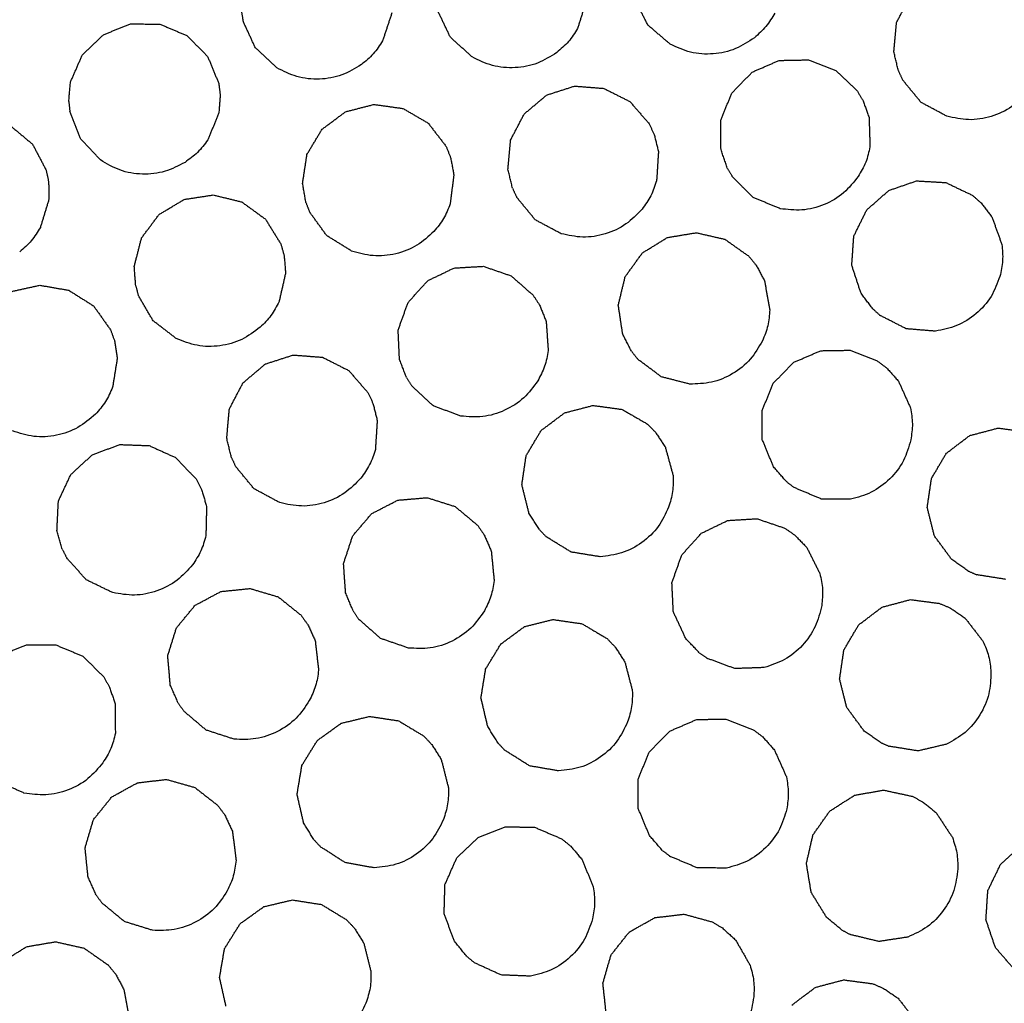
# Model space of a CAD drawing. Extents: x 5 to 416, y 5 to 292.
# Drawn here: x 52 to 73, y 181 to 202 of the extents above; entities that cross this region are included whole.
import ezdxf

# ---------------------------------------------------------------- set-up
doc = ezdxf.new("R2010")
doc.units = 0
doc.linetypes.add('SLD-2点鎖線', pattern=[12.7, 6.35, -1.27, 1.27, -1.27, 1.27, -1.27])
doc.linetypes.add('SLD-実線', pattern=[0])
doc.layers.get('0').update_dxf_attribs({"linetype": 'CONTINUOUS'})

msp = doc.modelspace()

# ---------------------------------------------------------------- linework, layer by layer
at = {"color": 0, "linetype": 'SLD-実線'}
for radius in [43.015, 38.995]:
    msp.add_circle((78.298, 206.722), radius, dxfattribs=at)
at = {"color": 0, "linetype": 'SLD-2点鎖線'}
for radius in [42.944, 39.016]:
    msp.add_circle((78.298, 206.722), radius, dxfattribs=at)
for points in [[(35.789, 204.996), (35.793, 204.898), (35.802, 204.701), (35.817, 204.407), (35.834, 204.113), (35.853, 203.819), (35.874, 203.526), (35.897, 203.232), (35.922, 202.939), (35.949, 202.646), (35.979, 202.353), (36.01, 202.06), (36.043, 201.768), (36.078, 201.475), (36.187, 200.626), (36.404, 199.225), (36.802, 197.267), (37.296, 195.31), (37.894, 193.344), (38.593, 191.393), (39.399, 189.449), (40.306, 187.535), (41.662, 185.01), (43.611, 181.96), (46.332, 178.533), (49.409, 175.387), (52.793, 172.576), (56.43, 170.141), (60.256, 168.113), (64.205, 166.506), (68.211, 165.322), (72.212, 164.551), (76.152, 164.173), (80.026, 164.155), (83.887, 164.487), (87.782, 165.184), (91.708, 166.276), (95.605, 167.781), (99.411, 169.703), (103.06, 172.035), (106.487, 174.756), (109.633, 177.832), (112.444, 181.217), (114.878, 184.854), (116.574, 188.052), (117.72, 190.678), (118.469, 192.66), (119.115, 194.662), (119.653, 196.664), (120.09, 198.672), (120.424, 200.662), (120.662, 202.647), (120.771, 204.144), (120.815, 205.168), (120.831, 205.714), (120.84, 206.261), (120.843, 206.808), (120.838, 207.354), (120.827, 207.901), (120.813, 208.265), (120.807, 208.448)], [(117.68, 208.321), (117.683, 208.23), (117.69, 208.048), (117.698, 207.775), (117.705, 207.503), (117.709, 207.23), (117.712, 206.957), (117.712, 206.684), (117.711, 206.412), (117.708, 206.139), (117.703, 205.866), (117.696, 205.594), (117.687, 205.321), (117.677, 205.048), (117.64, 204.256), (117.545, 202.946), (117.325, 201.108), (117.015, 199.264), (116.611, 197.404), (116.112, 195.55), (115.514, 193.694), (114.82, 191.858), (113.758, 189.425), (112.187, 186.462), (109.932, 183.093), (107.327, 179.958), (104.413, 177.108), (101.238, 174.587), (97.857, 172.426), (94.332, 170.645), (90.721, 169.252), (87.085, 168.239), (83.476, 167.594), (79.899, 167.287), (76.309, 167.303), (72.66, 167.654), (68.953, 168.368), (65.242, 169.464), (61.583, 170.953), (58.039, 172.833), (54.669, 175.088), (51.534, 177.692), (48.684, 180.606), (46.163, 183.782), (44.357, 186.607), (43.101, 188.946), (42.261, 190.72), (41.514, 192.521), (40.867, 194.328), (40.312, 196.15), (39.854, 197.962), (39.486, 199.777), (39.273, 201.152), (39.155, 202.093), (39.099, 202.597), (39.049, 203.101), (39.006, 203.605), (38.969, 204.111), (38.939, 204.616), (38.924, 204.954), (38.916, 205.123)]]:
    msp.add_open_spline(points, degree=3, knots=[0, 0, 0, 0, 0.002205, 0.004409, 0.006613, 0.008817, 0.01102, 0.013223, 0.015426, 0.017629, 0.019833, 0.022036, 0.02424, 0.026444, 0.028649, 0.043454, 0.058261, 0.073506, 0.088752, 0.104385, 0.120019, 0.135975, 0.151933, 0.184342, 0.217095, 0.250023, 0.282951, 0.315704, 0.348113, 0.380017, 0.411274, 0.441757, 0.471361, 0.5, 0.52864, 0.558243, 0.588726, 0.619983, 0.651887, 0.684296, 0.717049, 0.749977, 0.782905, 0.815659, 0.848067, 0.864024, 0.879982, 0.895614, 0.911248, 0.926493, 0.94174, 0.956545, 0.971351, 0.975445, 0.979538, 0.983629, 0.987721, 0.991812, 0.995905, 1, 1, 1, 1], dxfattribs=at)
at = {"color": 0, "linetype": 'SLD-実線'}
for points in [[(64.423, 202.06), (64.236, 201.471)], [(65.718, 201.541), (65.438, 202.092)], [(70.961, 201.593), (71.247, 202.141)], [(57.147, 201.829), (57.182, 201.623)], [(61.555, 201.282), (61.288, 201.84)], [(57.441, 201.062), (57.182, 201.623)], [(60.32, 201.796), (60.125, 201.21)], [(54.236, 201.337), (54.811, 201.566)], [(54.811, 201.566), (55.429, 201.56)], [(55.429, 201.56), (55.998, 201.319)], [(66.187, 201.138), (65.718, 201.541)], [(70.905, 200.978), (70.961, 201.593)], [(53.792, 200.908), (54.236, 201.337)], [(55.998, 201.319), (56.434, 200.88)], [(62.013, 200.868), (61.555, 201.282)], [(57.893, 200.64), (57.441, 201.062)], [(71, 200.577), (70.905, 200.978)], [(53.544, 200.341), (53.792, 200.908)], [(56.434, 200.88), (56.67, 200.309)], [(67.919, 200.549), (68.486, 200.795)], [(68.486, 200.795), (69.104, 200.807)], [(69.104, 200.807), (69.68, 200.583)], [(69.68, 200.583), (70.128, 200.157)], [(71, 200.577), (71.087, 200.387)], [(67.487, 200.107), (67.919, 200.549)], [(71.48, 199.909), (71.087, 200.387)], [(53.507, 199.931), (53.544, 200.341)], [(56.67, 200.309), (56.7, 200.06)], [(63.582, 200.064), (64.171, 200.254)], [(64.171, 200.254), (64.787, 200.206)], [(64.787, 200.206), (65.339, 199.928)], [(70.128, 200.157), (70.257, 199.942)], [(56.7, 200.06), (56.672, 199.691)], [(63.11, 199.665), (63.582, 200.064)], [(67.256, 199.533), (67.487, 200.107)], [(70.257, 199.942), (70.382, 199.593)], [(53.507, 199.931), (53.529, 199.723)], [(59.343, 199.713), (59.942, 199.867)], [(59.942, 199.867), (60.554, 199.782)], [(60.554, 199.782), (61.088, 199.471)], [(65.339, 199.928), (65.744, 199.461)], [(72.024, 199.617), (71.48, 199.909)], [(53.751, 199.146), (53.529, 199.723)], [(56.672, 199.691), (56.439, 199.118)], [(58.848, 199.344), (59.343, 199.713)], [(62.824, 199.117), (63.11, 199.665)], [(67.26, 198.915), (67.256, 199.533)], [(70.382, 199.593), (70.401, 198.975)], [(52.269, 199.425), (52.743, 199.028)], [(58.53, 198.814), (58.848, 199.344)], [(61.088, 199.471), (61.464, 198.98)], [(65.744, 199.461), (65.851, 199.234)], [(54.174, 198.696), (53.751, 199.146)], [(62.768, 198.501), (62.824, 199.117)], [(65.851, 199.234), (65.941, 198.875)], [(52.743, 199.028), (53.03, 198.48)], [(61.464, 198.98), (61.558, 198.748)], [(67.393, 198.525), (67.26, 198.915)], [(58.437, 198.202), (58.53, 198.814)], [(61.558, 198.748), (61.626, 198.384)], [(65.941, 198.875), (65.902, 198.258)], [(62.864, 198.1), (62.768, 198.501)], [(67.393, 198.525), (67.498, 198.345)], [(53.03, 198.48), (53.082, 198.235)], [(61.626, 198.384), (61.549, 197.77)], [(67.935, 197.907), (67.498, 198.345)], [(53.082, 198.235), (53.088, 197.865)], [(58.508, 197.796), (58.437, 198.202)], [(62.864, 198.1), (62.95, 197.911)], [(70.798, 198.053), (71.382, 198.255)], [(71.382, 198.255), (71.999, 198.22)], [(71.999, 198.22), (72.557, 197.954)], [(53.088, 197.865), (52.908, 197.274)], [(55.412, 197.547), (55.942, 197.865)], [(55.942, 197.865), (56.553, 197.958)], [(56.553, 197.958), (57.153, 197.812)], [(63.343, 197.433), (62.95, 197.911)], [(68.505, 197.669), (67.935, 197.907)], [(70.334, 197.644), (70.798, 198.053)], [(72.557, 197.954), (72.745, 197.789)], [(57.153, 197.812), (57.654, 197.449)], [(58.508, 197.796), (58.583, 197.602)], [(72.745, 197.789), (72.972, 197.496)], [(55.042, 197.052), (55.412, 197.547)], [(57.654, 197.449), (57.979, 196.923)], [(58.946, 197.101), (58.583, 197.602)], [(70.06, 197.09), (70.334, 197.644)], [(72.972, 197.496), (73.182, 196.914)], [(63.888, 197.141), (63.343, 197.433)], [(54.888, 196.453), (55.042, 197.052)], [(59.471, 196.776), (58.946, 197.101)], [(65.603, 196.736), (66.129, 197.061)], [(66.129, 197.061), (66.739, 197.162)], [(66.739, 197.162), (67.341, 197.024)], [(70.018, 196.473), (70.06, 197.09)], [(57.979, 196.923), (58.048, 196.682)], [(67.341, 197.024), (67.846, 196.667)], [(58.048, 196.682), (58.079, 196.313)], [(65.24, 196.236), (65.603, 196.736)], [(67.846, 196.667), (68.004, 196.473)], [(54.918, 196.042), (54.888, 196.453)], [(61.075, 196.15), (61.632, 196.418)], [(61.632, 196.418), (62.249, 196.454)], [(62.249, 196.454), (62.834, 196.253)], [(68.004, 196.473), (68.178, 196.146)], [(70.212, 195.886), (70.018, 196.473)], [(58.079, 196.313), (57.941, 195.71)], [(62.834, 196.253), (63.298, 195.845)], [(65.094, 195.635), (65.24, 196.236)], [(52.292, 195.921), (52.896, 196.055)], [(52.896, 196.055), (53.505, 195.949)], [(54.918, 196.042), (54.973, 195.841)], [(60.661, 195.691), (61.075, 196.15)], [(68.178, 196.146), (68.287, 195.537)], [(53.505, 195.949), (54.028, 195.62)], [(55.284, 195.307), (54.973, 195.841)], [(63.298, 195.845), (63.435, 195.635)], [(70.46, 195.557), (70.212, 195.886)], [(54.028, 195.62), (54.387, 195.116)], [(60.452, 195.109), (60.661, 195.691)], [(63.435, 195.635), (63.573, 195.291)], [(65.187, 195.024), (65.094, 195.635)], [(70.46, 195.557), (70.615, 195.417)], [(71.166, 195.136), (70.615, 195.417)], [(55.774, 194.93), (55.284, 195.307)], [(63.573, 195.291), (63.617, 194.675)], [(54.387, 195.116), (54.473, 194.881)], [(60.48, 194.491), (60.452, 195.109)], [(65.376, 194.657), (65.187, 195.024)], [(71.782, 195.085), (71.166, 195.136)], [(54.473, 194.881), (54.529, 194.515)], [(57.652, 194.394), (58.24, 194.583)], [(58.24, 194.583), (58.857, 194.536)], [(65.376, 194.657), (65.505, 194.494)], [(68.794, 194.429), (69.362, 194.674)], [(69.362, 194.674), (69.98, 194.684)], [(69.98, 194.684), (70.556, 194.458)], [(54.529, 194.515), (54.431, 193.904)], [(57.18, 193.995), (57.652, 194.394)], [(58.857, 194.536), (59.409, 194.257)], [(60.629, 194.107), (60.48, 194.491)], [(66.001, 194.124), (65.505, 194.494)], [(68.362, 193.988), (68.794, 194.429)], [(70.556, 194.458), (70.756, 194.308)], [(59.409, 194.257), (59.814, 193.79)], [(66.599, 193.97), (66.001, 194.124)], [(70.756, 194.308), (71.003, 194.031)], [(56.894, 193.447), (57.18, 193.995)], [(60.629, 194.107), (60.741, 193.931)], [(61.194, 193.511), (60.741, 193.931)], [(68.129, 193.415), (68.362, 193.988)], [(71.003, 194.031), (71.255, 193.467)], [(59.814, 193.79), (59.921, 193.564)], [(59.921, 193.564), (60.011, 193.204)], [(61.773, 193.295), (61.194, 193.511)], [(63.962, 193.364), (64.561, 193.52)], [(64.561, 193.52), (65.173, 193.437)], [(56.838, 192.831), (56.894, 193.447)], [(63.468, 192.993), (63.962, 193.364)], [(65.173, 193.437), (65.708, 193.128)], [(68.131, 192.797), (68.129, 193.415)], [(60.011, 193.204), (59.971, 192.588)], [(65.708, 193.128), (65.883, 192.949)], [(63.152, 192.462), (63.468, 192.993)], [(65.883, 192.949), (66.086, 192.638)], [(72.012, 192.512), (72.505, 192.885)], [(72.505, 192.885), (73.103, 193.043)], [(73.103, 193.043), (73.716, 192.962)], [(54.005, 192.481), (54.585, 192.695)], [(54.585, 192.695), (55.203, 192.673)], [(55.203, 192.673), (55.766, 192.418)], [(56.934, 192.43), (56.838, 192.831)], [(68.367, 192.226), (68.131, 192.797)], [(53.55, 192.062), (54.005, 192.481)], [(66.086, 192.638), (66.25, 192.042)], [(71.698, 191.98), (72.012, 192.512)], [(55.766, 192.418), (56.19, 191.969)], [(56.934, 192.43), (57.02, 192.24)], [(63.061, 191.851), (63.152, 192.462)], [(53.288, 191.503), (53.55, 192.062)], [(57.413, 191.763), (57.02, 192.24)], [(68.638, 191.915), (68.367, 192.226)], [(56.19, 191.969), (56.307, 191.747)], [(63.209, 191.25), (63.061, 191.851)], [(68.638, 191.915), (68.803, 191.788)], [(71.609, 191.368), (71.698, 191.98)], [(56.307, 191.747), (56.412, 191.392)], [(57.957, 191.47), (57.413, 191.763)], [(69.373, 191.547), (68.803, 191.788)], [(53.258, 190.885), (53.288, 191.503)], [(59.897, 191.241), (60.447, 191.523)], [(60.447, 191.523), (61.063, 191.575)], [(61.063, 191.575), (61.653, 191.389)], [(69.991, 191.541), (69.373, 191.547)], [(56.412, 191.392), (56.398, 190.774)], [(59.495, 190.772), (59.897, 191.241)], [(61.653, 191.389), (62.127, 190.993)], [(63.43, 190.902), (63.209, 191.25)], [(71.759, 190.769), (71.609, 191.368)], [(66.844, 190.824), (67.4, 191.094)], [(67.4, 191.094), (68.017, 191.132)], [(68.017, 191.132), (68.602, 190.933)], [(53.37, 190.489), (53.258, 190.885)], [(62.127, 190.993), (62.269, 190.786)], [(63.43, 190.902), (63.573, 190.751)], [(66.431, 190.364), (66.844, 190.824)], [(68.602, 190.933), (68.809, 190.791)], [(59.301, 190.185), (59.495, 190.772)], [(62.269, 190.786), (62.416, 190.446)], [(64.1, 190.428), (63.573, 190.751)], [(68.809, 190.791), (69.068, 190.527)], [(72.125, 190.271), (71.759, 190.769)], [(53.37, 190.489), (53.465, 190.303)], [(62.416, 190.446), (62.476, 189.831)], [(64.71, 190.329), (64.1, 190.428)], [(69.068, 190.527), (69.345, 189.974)], [(53.877, 189.842), (53.465, 190.303)], [(59.344, 189.568), (59.301, 190.185)], [(66.225, 189.781), (66.431, 190.364)], [(72.462, 190.034), (72.125, 190.271)], [(72.462, 190.034), (72.653, 189.949)], [(54.433, 189.573), (53.877, 189.842)], [(66.255, 189.164), (66.225, 189.781)], [(73.263, 189.852), (72.653, 189.949)], [(56.171, 189.306), (56.716, 189.597)], [(56.716, 189.597), (57.331, 189.659)], [(57.331, 189.659), (57.924, 189.483)], [(59.503, 189.188), (59.344, 189.568)], [(57.924, 189.483), (58.405, 189.096)], [(70.658, 189.268), (71.256, 189.426)], [(71.256, 189.426), (71.869, 189.345)], [(55.777, 188.829), (56.171, 189.306)], [(59.503, 189.188), (59.619, 189.014)], [(66.517, 188.604), (66.255, 189.164)], [(70.165, 188.895), (70.658, 189.268)], [(71.869, 189.345), (72.099, 189.246)], [(72.099, 189.246), (72.405, 189.037)], [(58.405, 189.096), (58.551, 188.892)], [(60.083, 188.606), (59.619, 189.014)], [(63.116, 188.856), (63.716, 189.006)], [(63.716, 189.006), (64.328, 188.917)], [(72.405, 189.037), (72.784, 188.549)], [(55.593, 188.239), (55.777, 188.829)], [(58.551, 188.892), (58.704, 188.554)], [(62.618, 188.49), (63.116, 188.856)], [(64.328, 188.917), (64.86, 188.602)], [(69.851, 188.363), (70.165, 188.895)], [(58.704, 188.554), (58.774, 187.94)], [(60.667, 188.405), (60.083, 188.606)], [(64.86, 188.602), (65.033, 188.421)], [(66.801, 188.306), (66.517, 188.604)], [(52.044, 188.24), (52.617, 188.472)], [(52.617, 188.472), (53.235, 188.47)], [(53.235, 188.47), (53.806, 188.232)], [(62.297, 187.962), (62.618, 188.49)], [(65.033, 188.421), (65.233, 188.109)], [(69.762, 187.751), (69.851, 188.363)], [(53.806, 188.232), (54.244, 187.796)], [(55.648, 187.623), (55.593, 188.239)], [(65.233, 188.109), (65.39, 187.511)], [(66.801, 188.306), (66.972, 188.186)], [(67.552, 187.971), (66.972, 188.186)], [(62.199, 187.352), (62.297, 187.962)], [(68.17, 187.993), (67.552, 187.971)], [(54.244, 187.796), (54.367, 187.578)], [(69.911, 187.152), (69.762, 187.751)], [(54.367, 187.578), (54.484, 187.226)], [(55.813, 187.245), (55.648, 187.623)], [(62.341, 186.75), (62.199, 187.352)], [(54.484, 187.226), (54.489, 186.608)], [(55.813, 187.245), (55.932, 187.074)], [(56.403, 186.674), (55.932, 187.074)], [(70.278, 186.654), (69.911, 187.152)], [(59.249, 186.818), (59.85, 186.963)], [(59.85, 186.963), (60.461, 186.87)], [(60.461, 186.87), (60.99, 186.551)], [(66.179, 186.652), (66.747, 186.897)], [(66.747, 186.897), (67.365, 186.907)], [(67.365, 186.907), (67.94, 186.681)], [(56.991, 186.483), (56.403, 186.674)], [(58.748, 186.455), (59.249, 186.818)], [(62.559, 186.4), (62.341, 186.75)], [(65.746, 186.211), (66.179, 186.652)], [(67.94, 186.681), (68.14, 186.531)], [(70.615, 186.417), (70.278, 186.654)], [(58.423, 185.929), (58.748, 186.455)], [(60.99, 186.551), (61.162, 186.369)], [(68.14, 186.531), (68.387, 186.254)], [(61.162, 186.369), (61.36, 186.055)], [(62.559, 186.4), (62.701, 186.247)], [(63.225, 185.919), (62.701, 186.247)], [(68.387, 186.254), (68.639, 185.69)], [(70.615, 186.417), (70.806, 186.332)], [(71.416, 186.235), (70.806, 186.332)], [(72.018, 186.377), (71.416, 186.235)], [(61.36, 186.055), (61.513, 185.457)], [(65.513, 185.638), (65.746, 186.211)], [(58.321, 185.319), (58.423, 185.929)], [(63.834, 185.814), (63.225, 185.919)], [(54.956, 185.563), (55.57, 185.634)], [(55.57, 185.634), (56.165, 185.465)], [(65.515, 185.02), (65.513, 185.638)], [(52.562, 185.347), (51.997, 185.599)], [(54.414, 185.265), (54.956, 185.563)], [(56.165, 185.465), (56.651, 185.084)], [(70.076, 185.3), (70.685, 185.409)], [(70.685, 185.409), (71.289, 185.279)], [(54.026, 184.784), (54.414, 185.265)], [(58.459, 184.717), (58.321, 185.319)], [(69.555, 184.968), (70.076, 185.3)], [(71.289, 185.279), (71.511, 185.163)], [(56.651, 185.084), (56.799, 184.882)], [(65.752, 184.449), (65.515, 185.02)], [(71.511, 185.163), (71.799, 184.93)], [(53.851, 184.191), (54.026, 184.784)], [(56.799, 184.882), (56.957, 184.546)], [(69.199, 184.463), (69.555, 184.968)], [(71.799, 184.93), (72.138, 184.413)], [(58.674, 184.365), (58.459, 184.717)], [(62.136, 184.409), (62.712, 184.635)], [(62.712, 184.635), (63.33, 184.626)], [(63.33, 184.626), (63.898, 184.382)], [(56.957, 184.546), (57.035, 183.933)], [(58.674, 184.365), (58.815, 184.212)], [(61.69, 183.982), (62.136, 184.409)], [(63.898, 184.382), (64.093, 184.225)], [(66.022, 184.138), (65.752, 184.449)], [(69.061, 183.861), (69.199, 184.463)], [(53.913, 183.576), (53.851, 184.191)], [(59.337, 183.879), (58.815, 184.212)], [(64.093, 184.225), (64.332, 183.941)], [(73.158, 183.848), (73.619, 184.259)], [(61.439, 183.417), (61.69, 183.982)], [(66.022, 184.138), (66.187, 184.011)], [(66.757, 183.77), (66.187, 184.011)], [(59.945, 183.77), (59.337, 183.879)], [(64.332, 183.941), (64.565, 183.369)], [(67.375, 183.764), (66.757, 183.77)], [(69.162, 183.251), (69.061, 183.861)], [(72.887, 183.292), (73.158, 183.848)], [(54.083, 183.2), (53.913, 183.576)], [(61.422, 182.799), (61.439, 183.417)], [(54.083, 183.2), (54.204, 183.031)], [(69.487, 182.725), (69.162, 183.251)], [(72.847, 182.675), (72.887, 183.292)], [(54.68, 182.637), (54.204, 183.031)], [(57.12, 182.591), (57.622, 182.951)], [(57.622, 182.951), (58.223, 183.093)], [(58.223, 183.093), (58.834, 182.997)], [(58.834, 182.997), (59.362, 182.676)], [(61.64, 182.22), (61.422, 182.799)], [(65.325, 182.416), (65.864, 182.719)], [(65.864, 182.719), (66.478, 182.793)], [(66.478, 182.793), (67.074, 182.63)], [(69.804, 182.462), (69.487, 182.725)], [(55.27, 182.453), (54.68, 182.637)], [(56.792, 182.067), (57.12, 182.591)], [(59.362, 182.676), (59.533, 182.493)], [(67.074, 182.63), (67.289, 182.501)], [(67.289, 182.501), (67.564, 182.252)], [(73.045, 182.089), (72.847, 182.675)], [(59.533, 182.493), (59.729, 182.178)], [(64.941, 181.932), (65.325, 182.416)], [(69.804, 182.462), (69.987, 182.362)], [(70.588, 182.216), (69.987, 182.362)], [(71.199, 182.309), (70.588, 182.216)], [(52.094, 181.78), (52.618, 182.107)], [(52.618, 182.107), (53.228, 182.211)], [(53.228, 182.211), (53.831, 182.075)], [(59.729, 182.178), (59.879, 181.578)], [(61.901, 181.901), (61.64, 182.22)], [(67.564, 182.252), (67.873, 181.717)], [(73.45, 181.622), (73.045, 182.089)], [(53.831, 182.075), (54.337, 181.721)], [(56.687, 181.458), (56.792, 182.067)], [(61.901, 181.901), (62.062, 181.768)], [(64.77, 181.338), (64.941, 181.932)], [(54.337, 181.721), (54.496, 181.527)], [(62.624, 181.51), (62.062, 181.768)], [(54.496, 181.527), (54.671, 181.2)], [(63.241, 181.485), (62.624, 181.51)], [(56.821, 180.854), (56.687, 181.458)], [(64.836, 180.723), (64.77, 181.338)], [(69.249, 181.249), (69.846, 181.407)], [(69.846, 181.407), (70.459, 181.326)], [(70.459, 181.326), (70.689, 181.227)], [(54.671, 181.2), (54.783, 180.593)], [(68.756, 180.876), (69.249, 181.249)], [(70.689, 181.227), (70.996, 181.018)], [(70.996, 181.018), (71.375, 180.53)]]:
    msp.add_open_spline(points, degree=1, dxfattribs=at)
for points, knots in [([(68.394, 201.795), (68.337, 201.696), (68.221, 201.5), (68.051, 201.35), (67.965, 201.274)], [0, 0, 0, 0, 0.500001, 1, 1, 1, 1]), ([(64.236, 201.471), (64.176, 201.374), (64.056, 201.18), (63.882, 201.034), (63.795, 200.961)], [0, 0, 0, 0, 0.500001, 1, 1, 1, 1]), ([(60.125, 201.21), (60.063, 201.114), (59.941, 200.922), (59.764, 200.779), (59.676, 200.707)], [0, 0, 0, 0, 0.500001, 1, 1, 1, 1]), ([(67.965, 201.274), (67.836, 201.189), (67.572, 201.014), (67.098, 200.913), (66.615, 200.94), (66.327, 201.073), (66.187, 201.138)], [0, 0, 0, 0, 0.244435, 0.5, 0.755565, 1, 1, 1, 1]), ([(63.795, 200.961), (63.664, 200.878), (63.396, 200.71), (62.92, 200.621), (62.437, 200.66), (62.152, 200.799), (62.013, 200.868)], [0, 0, 0, 0, 0.244435, 0.5, 0.755566, 1, 1, 1, 1]), ([(59.676, 200.707), (59.543, 200.626), (59.273, 200.462), (58.795, 200.38), (58.313, 200.426), (58.031, 200.57), (57.893, 200.64)], [0, 0, 0, 0, 0.244435, 0.5, 0.755565, 1, 1, 1, 1]), ([(73.732, 200.134), (73.624, 200.022), (73.404, 199.794), (72.963, 199.594), (72.485, 199.516), (72.175, 199.584), (72.024, 199.617)], [0, 0, 0, 0, 0.244435, 0.5, 0.755565, 1, 1, 1, 1]), ([(56.439, 199.118), (56.371, 199.027), (56.236, 198.844), (56.05, 198.712), (55.958, 198.646)], [0, 0, 0, 0, 0.5, 1, 1, 1, 1]), ([(70.401, 198.975), (70.377, 198.864), (70.328, 198.642), (70.212, 198.446), (70.154, 198.348)], [0, 0, 0, 0, 0.5, 1, 1, 1, 1]), ([(55.958, 198.646), (55.82, 198.574), (55.539, 198.428), (55.058, 198.377), (54.58, 198.455), (54.307, 198.617), (54.174, 198.696)], [0, 0, 0, 0, 0.244435, 0.5, 0.755565, 1, 1, 1, 1]), ([(70.154, 198.348), (70.058, 198.227), (69.861, 197.979), (69.442, 197.736), (68.973, 197.613), (68.659, 197.65), (68.505, 197.669)], [0, 0, 0, 0, 0.244435, 0.5, 0.755565, 1, 1, 1, 1]), ([(65.902, 198.258), (65.866, 198.15), (65.796, 197.933), (65.662, 197.749), (65.595, 197.657)], [0, 0, 0, 0, 0.5000004, 1, 1, 1, 1]), ([(61.549, 197.77), (61.508, 197.664), (61.425, 197.452), (61.28, 197.277), (61.207, 197.189)], [0, 0, 0, 0, 0.5000007, 1, 1, 1, 1]), ([(65.595, 197.657), (65.487, 197.546), (65.267, 197.318), (64.827, 197.118), (64.348, 197.04), (64.039, 197.108), (63.888, 197.141)], [0, 0, 0, 0, 0.244435, 0.5, 0.755566, 1, 1, 1, 1]), ([(52.908, 197.274), (52.849, 197.176), (52.731, 196.981), (52.558, 196.833), (52.472, 196.759)], [0, 0, 0, 0, 0.4999984, 1, 1, 1, 1]), ([(61.207, 197.189), (61.093, 197.085), (60.86, 196.871), (60.407, 196.697), (59.925, 196.648), (59.621, 196.734), (59.471, 196.776)], [0, 0, 0, 0, 0.244435, 0.5, 0.755565, 1, 1, 1, 1]), ([(73.182, 196.914), (73.193, 196.801), (73.215, 196.575), (73.165, 196.352), (73.141, 196.241)], [0, 0, 0, 0, 0.4999999, 1, 1, 1, 1]), ([(73.141, 196.241), (73.086, 196.096), (72.976, 195.799), (72.652, 195.439), (72.244, 195.177), (71.934, 195.116), (71.782, 195.085)], [0, 0, 0, 0, 0.244435, 0.5, 0.755565, 1, 1, 1, 1]), ([(57.941, 195.71), (57.889, 195.609), (57.785, 195.407), (57.623, 195.247), (57.542, 195.167)], [0, 0, 0, 0, 0.5, 1, 1, 1, 1]), ([(68.287, 195.537), (68.279, 195.424), (68.263, 195.197), (68.177, 194.986), (68.133, 194.881)], [0, 0, 0, 0, 0.5, 1, 1, 1, 1]), ([(57.542, 195.167), (57.418, 195.074), (57.165, 194.884), (56.697, 194.757), (56.213, 194.757), (55.918, 194.874), (55.774, 194.93)], [0, 0, 0, 0, 0.244434, 0.5, 0.755565, 1, 1, 1, 1]), ([(68.133, 194.881), (68.056, 194.747), (67.896, 194.473), (67.516, 194.173), (67.071, 193.983), (66.754, 193.975), (66.599, 193.97)], [0, 0, 0, 0, 0.244435, 0.5, 0.755565, 1, 1, 1, 1]), ([(63.617, 194.675), (63.597, 194.563), (63.557, 194.339), (63.449, 194.138), (63.395, 194.038)], [0, 0, 0, 0, 0.5, 1, 1, 1, 1]), ([(63.395, 194.038), (63.304, 193.913), (63.116, 193.658), (62.707, 193.399), (62.244, 193.258), (61.928, 193.283), (61.773, 193.295)], [0, 0, 0, 0, 0.244435, 0.500001, 0.755566, 1, 1, 1, 1]), ([(54.431, 193.904), (54.386, 193.8), (54.295, 193.591), (54.144, 193.42), (54.069, 193.335)], [0, 0, 0, 0, 0.5, 1, 1, 1, 1]), ([(54.069, 193.335), (53.951, 193.235), (53.711, 193.029), (53.253, 192.87), (52.77, 192.838), (52.468, 192.935), (52.32, 192.982)], [0, 0, 0, 0, 0.244435, 0.5, 0.755565, 1, 1, 1, 1]), ([(71.255, 193.467), (71.274, 193.355), (71.313, 193.13), (71.279, 192.905), (71.262, 192.792)], [0, 0, 0, 0, 0.5, 1, 1, 1, 1]), ([(71.262, 192.792), (71.219, 192.644), (71.13, 192.34), (70.833, 191.957), (70.445, 191.666), (70.14, 191.582), (69.991, 191.541)], [0, 0, 0, 0, 0.244434, 0.5, 0.755565, 1, 1, 1, 1]), ([(59.971, 192.588), (59.936, 192.479), (59.866, 192.263), (59.732, 192.079), (59.665, 191.987)], [0, 0, 0, 0, 0.499999, 1, 1, 1, 1]), ([(59.665, 191.987), (59.557, 191.876), (59.337, 191.648), (58.896, 191.447), (58.418, 191.37), (58.109, 191.437), (57.957, 191.47)], [0, 0, 0, 0, 0.244434, 0.499999, 0.755565, 1, 1, 1, 1]), ([(66.25, 192.042), (66.252, 191.929), (66.256, 191.701), (66.189, 191.483), (66.156, 191.375)], [0, 0, 0, 0, 0.500001, 1, 1, 1, 1]), ([(66.156, 191.375), (66.091, 191.234), (65.957, 190.947), (65.605, 190.614), (65.179, 190.384), (64.864, 190.347), (64.71, 190.329)], [0, 0, 0, 0, 0.244435, 0.5, 0.755565, 1, 1, 1, 1]), ([(56.398, 190.774), (56.368, 190.664), (56.307, 190.445), (56.181, 190.255), (56.117, 190.161)], [0, 0, 0, 0, 0.5, 1, 1, 1, 1]), ([(56.117, 190.161), (56.015, 190.045), (55.804, 189.808), (55.372, 189.589), (54.898, 189.492), (54.586, 189.546), (54.433, 189.573)], [0, 0, 0, 0, 0.2444349, 0.5000003, 0.755565, 1, 1, 1, 1]), ([(69.345, 189.974), (69.369, 189.863), (69.418, 189.64), (69.395, 189.414), (69.383, 189.301)], [0, 0, 0, 0, 0.5, 1, 1, 1, 1]), ([(62.476, 189.831), (62.459, 189.718), (62.424, 189.493), (62.321, 189.29), (62.27, 189.189)], [0, 0, 0, 0, 0.499999, 1, 1, 1, 1]), ([(62.27, 189.189), (62.181, 189.062), (62.001, 188.801), (61.598, 188.533), (61.138, 188.379), (60.822, 188.396), (60.667, 188.405)], [0, 0, 0, 0, 0.244435, 0.500001, 0.755565, 1, 1, 1, 1]), ([(69.383, 189.301), (69.347, 189.15), (69.271, 188.843), (68.992, 188.447), (68.618, 188.139), (68.317, 188.041), (68.17, 187.993)], [0, 0, 0, 0, 0.244435, 0.5, 0.755565, 1, 1, 1, 1]), ([(72.784, 188.549), (72.83, 188.445), (72.921, 188.236), (72.943, 188.01), (72.953, 187.896)], [0, 0, 0, 0, 0.499999, 1, 1, 1, 1]), ([(58.774, 187.94), (58.759, 187.828), (58.728, 187.602), (58.629, 187.397), (58.579, 187.295)], [0, 0, 0, 0, 0.499999, 1, 1, 1, 1]), ([(72.953, 187.896), (72.947, 187.742), (72.933, 187.425), (72.736, 186.983), (72.429, 186.607), (72.153, 186.453), (72.018, 186.377)], [0, 0, 0, 0, 0.2444343, 0.4999999, 0.755565, 1, 1, 1, 1]), ([(65.39, 187.511), (65.391, 187.398), (65.393, 187.17), (65.324, 186.953), (65.29, 186.845)], [0, 0, 0, 0, 0.500002, 1, 1, 1, 1]), ([(58.579, 187.295), (58.493, 187.166), (58.317, 186.903), (57.919, 186.627), (57.462, 186.466), (57.145, 186.477), (56.991, 186.483)], [0, 0, 0, 0, 0.244434, 0.5, 0.755566, 1, 1, 1, 1]), ([(65.29, 186.845), (65.223, 186.705), (65.086, 186.419), (64.732, 186.089), (64.303, 185.864), (63.988, 185.83), (63.834, 185.814)], [0, 0, 0, 0, 0.244435, 0.5, 0.755566, 1, 1, 1, 1]), ([(54.489, 186.608), (54.462, 186.498), (54.408, 186.276), (54.287, 186.083), (54.227, 185.987)], [0, 0, 0, 0, 0.4999995, 1, 1, 1, 1]), ([(54.227, 185.987), (54.128, 185.868), (53.925, 185.625), (53.5, 185.392), (53.029, 185.28), (52.715, 185.325), (52.562, 185.347)], [0, 0, 0, 0, 0.244434, 0.499999, 0.755565, 1, 1, 1, 1]), ([(68.639, 185.69), (68.658, 185.578), (68.697, 185.353), (68.663, 185.128), (68.647, 185.015)], [0, 0, 0, 0, 0.499999, 1, 1, 1, 1]), ([(61.513, 185.457), (61.513, 185.343), (61.514, 185.115), (61.443, 184.899), (61.408, 184.791)], [0, 0, 0, 0, 0.5, 1, 1, 1, 1]), ([(68.647, 185.015), (68.603, 184.867), (68.514, 184.563), (68.217, 184.18), (67.83, 183.889), (67.524, 183.805), (67.375, 183.764)], [0, 0, 0, 0, 0.244435, 0.5, 0.755565, 1, 1, 1, 1]), ([(61.408, 184.791), (61.34, 184.651), (61.202, 184.367), (60.845, 184.039), (60.414, 183.817), (60.099, 183.785), (59.945, 183.77)], [0, 0, 0, 0, 0.244435, 0.5, 0.755566, 1, 1, 1, 1]), ([(72.138, 184.413), (72.175, 184.305), (72.249, 184.09), (72.252, 183.862), (72.254, 183.748)], [0, 0, 0, 0, 0.499999, 1, 1, 1, 1]), ([(57.035, 183.933), (57.021, 183.82), (56.993, 183.594), (56.897, 183.388), (56.848, 183.285)], [0, 0, 0, 0, 0.4999995, 1, 1, 1, 1]), ([(72.254, 183.748), (72.234, 183.595), (72.195, 183.28), (71.963, 182.855), (71.628, 182.506), (71.34, 182.374), (71.199, 182.309)], [0, 0, 0, 0, 0.244435, 0.5, 0.755565, 1, 1, 1, 1]), ([(64.565, 183.369), (64.581, 183.257), (64.612, 183.031), (64.572, 182.807), (64.552, 182.695)], [0, 0, 0, 0, 0.499999, 1, 1, 1, 1]), ([(56.848, 183.285), (56.764, 183.156), (56.591, 182.89), (56.197, 182.609), (55.742, 182.442), (55.425, 182.449), (55.27, 182.453)], [0, 0, 0, 0, 0.244434, 0.5, 0.755565, 1, 1, 1, 1]), ([(64.552, 182.695), (64.503, 182.548), (64.405, 182.247), (64.096, 181.874), (63.7, 181.595), (63.392, 181.521), (63.241, 181.485)], [0, 0, 0, 0, 0.244435, 0.5, 0.755565, 1, 1, 1, 1]), ([(67.873, 181.717), (67.904, 181.607), (67.966, 181.388), (67.956, 181.161), (67.951, 181.047)], [0, 0, 0, 0, 0.5, 1, 1, 1, 1]), ([(59.879, 181.578), (59.879, 181.465), (59.878, 181.237), (59.807, 181.021), (59.771, 180.913)], [0, 0, 0, 0, 0.500001, 1, 1, 1, 1]), ([(67.951, 181.047), (67.924, 180.895), (67.867, 180.583), (67.612, 180.171), (67.257, 179.842), (66.962, 179.726), (66.818, 179.669)], [0, 0, 0, 0, 0.244435, 0.5, 0.755565, 1, 1, 1, 1]), ([(59.771, 180.913), (59.702, 180.774), (59.562, 180.49), (59.204, 180.164), (58.772, 179.945), (58.457, 179.914), (58.302, 179.9)], [0, 0, 0, 0, 0.244435, 0.5, 0.755565, 1, 1, 1, 1])]:
    msp.add_open_spline(points, degree=3, knots=knots, dxfattribs=at)

doc.saveas('drawing.dxf')
